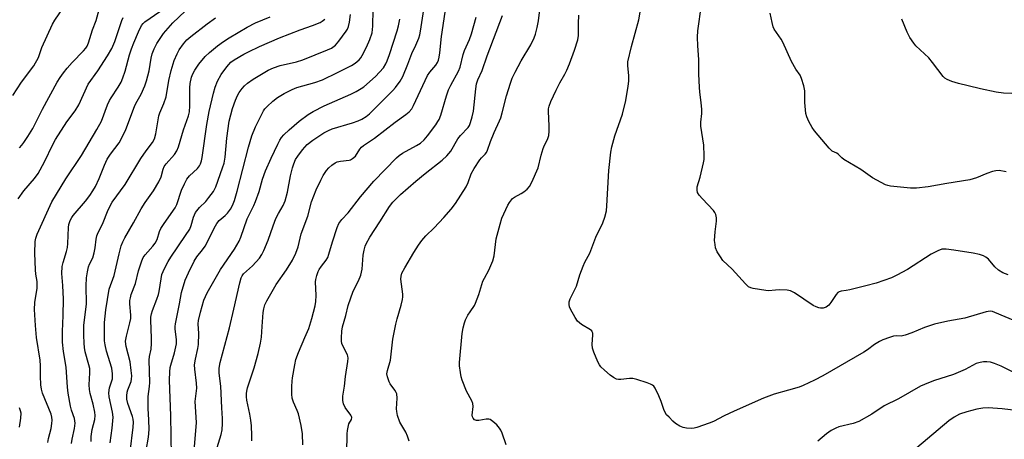
# Model space of a CAD drawing. Units: inches. Extents: x 1189770 to 1195770, y 549456 to 553456.
# Drawn here: x 1194089 to 1194418, y 553100 to 553240 of the extents above; entities that cross this region are included whole.
import ezdxf

# ---------------------------------------------------------------- set-up
doc = ezdxf.new("R2010")
doc.units = ezdxf.units.IN
doc.header["$MEASUREMENT"] = 0
doc.layers.add('Undefined', color=1, linetype='Continuous')

msp = doc.modelspace()

# ---------------------------------------------------------------- linework, layer by layer
at = {"layer": 'Undefined'}
for points, elevation in [([(1194088.49, 553197.64), (1194089.28, 553198.48), (1194090.01, 553199.42), (1194091.33, 553201.36), (1194092.96, 553204.07), (1194096.19, 553210.53), (1194101.1, 553219.57), (1194102.1, 553221.19), (1194103.21, 553222.75), (1194104.43, 553224.25), (1194106.12, 553226.12), (1194109.97, 553230.07), (1194110.69, 553230.94), (1194111.12, 553231.6), (1194111.63, 553232.76), (1194112.97, 553237.04), (1194114.17, 553240.22), (1194116.47, 553248.49)], 462), ([(1194086.29, 553215.14), (1194089.22, 553219.59), (1194093.3, 553224.99), (1194094.84, 553227.87), (1194096, 553231.16), (1194099.55, 553239.02), (1194100.32, 553240.28), (1194104.26, 553246.07)], 460), ([(1194097.96, 553099.04), (1194098.23, 553100.39), (1194099.09, 553103.69), (1194099.38, 553105.36), (1194099.49, 553106.47), (1194099.4, 553107.47), (1194099.09, 553108.52), (1194096.25, 553115.5), (1194095.9, 553116.88), (1194095.69, 553118.29), (1194095.54, 553121.2), (1194095.56, 553124.65), (1194095.49, 553126.56), (1194094.2, 553134.18), (1194093.84, 553138.19), (1194093.58, 553143.54), (1194093.61, 553145.89), (1194094.39, 553150.61), (1194094.49, 553151.71), (1194094.4, 553152.83), (1194093.98, 553155.31), (1194093.87, 553156.77), (1194093.7, 553162.33), (1194093.82, 553166.28), (1194093.99, 553167.34), (1194094.44, 553168.69), (1194099.36, 553179.56), (1194103.99, 553187.24), (1194109.26, 553195.02), (1194114.44, 553203.71), (1194115.92, 553206.51), (1194118.03, 553211.99), (1194118.67, 553213.42), (1194119.21, 553214.36), (1194121.57, 553217.91), (1194122.59, 553219.63), (1194123.15, 553220.98), (1194123.88, 553223.24), (1194125.37, 553228.78), (1194126.02, 553230.75), (1194126.76, 553232.7), (1194128.35, 553236.43), (1194129.35, 553238.5), (1194129.87, 553239.17), (1194130.5, 553239.75), (1194135.45, 553243.24)], 466), ([(1194088.09, 553180.51), (1194089.95, 553183.16), (1194093.55, 553187.3), (1194094.77, 553189.02), (1194096.85, 553192.93), (1194099.69, 553198.72), (1194100.56, 553200.34), (1194104.36, 553206.33), (1194107.13, 553210.04), (1194108.42, 553212.02), (1194111.47, 553218.88), (1194114.7, 553223.42), (1194117.96, 553228.37), (1194119.41, 553230.83), (1194120.48, 553233.18), (1194122.78, 553240.2), (1194123.25, 553241.27)], 464), ([(1194088.47, 553104.11), (1194088.94, 553107.09), (1194089.03, 553108.8), (1194088.88, 553109.59), (1194088.48, 553110.59)], 464)]:
    msp.add_lwpolyline(points, dxfattribs=dict(at, elevation=elevation))
for points in [[(1194154.28, 553095.87, 482), (1194156.04, 553101.65, 482), (1194156.35, 553103.28, 482), (1194156.5, 553105.34, 482), (1194156.5, 553107.05, 482), (1194156.22, 553110.56, 482), (1194155.9, 553117.88, 482), (1194155.39, 553122.21, 482), (1194155.37, 553123.84, 482), (1194155.7, 553125.79, 482), (1194158.78, 553137.39, 482), (1194160.29, 553143.63, 482), (1194162.23, 553152.41, 482), (1194162.69, 553154.07, 482), (1194163.03, 553154.78, 482), (1194163.5, 553155.41, 482), (1194166.47, 553158.14, 482), (1194168.8, 553160.73, 482), (1194169.64, 553161.91, 482), (1194170.28, 553163.21, 482), (1194171.79, 553166.69, 482), (1194173.41, 553171.47, 482), (1194174.37, 553173.94, 482), (1194175.23, 553175.67, 482), (1194176.74, 553178.33, 482), (1194177.4, 553179.86, 482), (1194178.21, 553182.81, 482), (1194179.26, 553188.25, 482), (1194179.86, 553190.87, 482), (1194180.29, 553192.3, 482), (1194180.94, 553193.69, 482), (1194181.72, 553194.87, 482), (1194183.29, 553196.97, 482), (1194184.83, 553198.72, 482), (1194186.65, 553200.16, 482), (1194190.44, 553202.58, 482), (1194191.93, 553203.39, 482), (1194193.2, 553203.92, 482), (1194200.03, 553205.99, 482), (1194201.86, 553206.65, 482), (1194203.13, 553207.2, 482), (1194204.58, 553208.1, 482), (1194205.69, 553209.02, 482), (1194208.61, 553211.86, 482), (1194213.5, 553216.84, 482), (1194214.38, 553217.83, 482), (1194215.92, 553219.92, 482), (1194216.81, 553221.5, 482), (1194218.48, 553225.56, 482), (1194219.81, 553229.16, 482), (1194221.22, 553231.91, 482), (1194222.17, 553234.34, 482), (1194222.48, 553235.4, 482), (1194222.73, 553236.7, 482), (1194224.25, 553246.82, 482)], [(1194105.88, 553098.69, 468), (1194106.11, 553100.1, 468), (1194106.9, 553103.67, 468), (1194107.11, 553105.51, 468), (1194107.05, 553106.3, 468), (1194106.89, 553107.08, 468), (1194105.98, 553109.78, 468), (1194105.61, 553111.13, 468), (1194104.85, 553115.48, 468), (1194104.61, 553117.51, 468), (1194104.13, 553124.18, 468), (1194103.28, 553129.5, 468), (1194102.92, 553132.61, 468), (1194102.87, 553136.16, 468), (1194103.11, 553141.52, 468), (1194103.22, 553146.94, 468), (1194103, 553151.58, 468), (1194102.72, 553155.58, 468), (1194102.83, 553157.87, 468), (1194103.1, 553159.28, 468), (1194104.25, 553162.88, 468), (1194104.58, 553164.24, 468), (1194104.69, 553165.58, 468), (1194104.88, 553170.92, 468), (1194105.06, 553172, 468), (1194105.51, 553173.31, 468), (1194106, 553174.3, 468), (1194106.47, 553174.97, 468), (1194110.66, 553179.8, 468), (1194112.04, 553181.62, 468), (1194113.08, 553183.18, 468), (1194113.91, 553184.69, 468), (1194115.18, 553187.37, 468), (1194116.93, 553191.84, 468), (1194117.83, 553193.8, 468), (1194118.96, 553195.51, 468), (1194121.85, 553199.25, 468), (1194123.27, 553201.82, 468), (1194124.09, 553203.69, 468), (1194127, 553211.47, 468), (1194127.51, 553212.49, 468), (1194129.27, 553215.51, 468), (1194130.45, 553218.36, 468), (1194130.98, 553220, 468), (1194131.87, 553223.36, 468), (1194132.6, 553227.62, 468), (1194132.96, 553229.05, 468), (1194133.55, 553230.72, 468), (1194134.54, 553232.47, 468), (1194136.75, 553235.85, 468), (1194139.87, 553239.44, 468), (1194143.97, 553243.31, 468)], [(1194139.39, 553094.52, 478), (1194139.23, 553107.94, 478), (1194138.78, 553119.85, 478), (1194138.87, 553122.66, 478), (1194138.98, 553124.05, 478), (1194139.14, 553124.87, 478), (1194140.43, 553129.05, 478), (1194141.12, 553132.03, 478), (1194141.12, 553133.39, 478), (1194140.62, 553137, 478), (1194140.62, 553137.86, 478), (1194140.73, 553138.7, 478), (1194142.11, 553145.36, 478), (1194142.77, 553149.23, 478), (1194143.97, 553153.36, 478), (1194145.04, 553155.81, 478), (1194146.97, 553159.67, 478), (1194147.91, 553161.17, 478), (1194149.82, 553163.51, 478), (1194150.65, 553164.7, 478), (1194152.04, 553167.24, 478), (1194153.73, 553170.71, 478), (1194154.57, 553172.23, 478), (1194155.39, 553173.24, 478), (1194157.33, 553174.95, 478), (1194158.12, 553175.77, 478), (1194159.14, 553177.12, 478), (1194159.81, 553178.36, 478), (1194160.45, 553179.95, 478), (1194161.41, 553183.1, 478), (1194165.21, 553197.79, 478), (1194166.3, 553201.62, 478), (1194167.46, 553204.67, 478), (1194170.18, 553209.94, 478), (1194170.66, 553210.64, 478), (1194171.39, 553211.49, 478), (1194173.33, 553213.23, 478), (1194174.92, 553214.48, 478), (1194177.08, 553215.8, 478), (1194179.76, 553217.07, 478), (1194181.4, 553217.75, 478), (1194187.42, 553219.48, 478), (1194189.9, 553220.4, 478), (1194195, 553222.79, 478), (1194199.66, 553225.21, 478), (1194200.91, 553225.95, 478), (1194202.23, 553227.09, 478), (1194202.79, 553227.75, 478), (1194203.26, 553228.47, 478), (1194204.69, 553231.24, 478), (1194205.82, 553233.88, 478), (1194206.51, 553236.13, 478), (1194206.79, 553238.36, 478), (1194206.88, 553243.95, 478)], [(1194166.3, 553099.57, 484), (1194166.32, 553101.33, 484), (1194166.16, 553104.55, 484), (1194165.95, 553106.52, 484), (1194165.64, 553108.46, 484), (1194164.64, 553113.12, 484), (1194164.53, 553114.24, 484), (1194164.54, 553115.35, 484), (1194164.62, 553116.18, 484), (1194164.87, 553117.28, 484), (1194167.03, 553124, 484), (1194168.38, 553128.81, 484), (1194169.15, 553132.26, 484), (1194169.49, 553134.26, 484), (1194169.69, 553137.79, 484), (1194170.12, 553142.54, 484), (1194170.3, 553143.72, 484), (1194170.65, 553145.02, 484), (1194171.29, 553146.46, 484), (1194174.44, 553151.82, 484), (1194177.94, 553156.82, 484), (1194179.89, 553160.03, 484), (1194181.06, 553162.31, 484), (1194181.8, 553164.43, 484), (1194182.84, 553168.78, 484), (1194185.02, 553174.77, 484), (1194186.31, 553179.48, 484), (1194187.83, 553183.6, 484), (1194189.33, 553186.78, 484), (1194190.17, 553188.31, 484), (1194191.28, 553190.01, 484), (1194192.01, 553190.88, 484), (1194193.05, 553191.79, 484), (1194194.17, 553192.57, 484), (1194194.9, 553192.9, 484), (1194195.94, 553193.12, 484), (1194198.86, 553193.49, 484), (1194199.36, 553193.63, 484), (1194200.01, 553193.98, 484), (1194200.93, 553194.83, 484), (1194202.47, 553197.11, 484), (1194203.01, 553197.79, 484), (1194203.61, 553198.38, 484), (1194207.32, 553200.88, 484), (1194214.26, 553206.17, 484), (1194217.86, 553208.75, 484), (1194218.98, 553209.67, 484), (1194219.79, 553210.6, 484), (1194220.44, 553211.79, 484), (1194225.12, 553221.86, 484), (1194225.89, 553222.96, 484), (1194227.88, 553225.26, 484), (1194228.42, 553226.17, 484), (1194228.73, 553226.9, 484), (1194229, 553227.99, 484), (1194229.23, 553229.39, 484), (1194229.81, 553234.9, 484), (1194231.28, 553245.21, 484)], [(1194218.9, 553099.42, 490), (1194218.42, 553101.12, 490), (1194217.81, 553102.42, 490), (1194215.79, 553105.85, 490), (1194215.09, 553108, 490), (1194214.78, 553109.39, 490), (1194214.7, 553110.24, 490), (1194214.95, 553113.87, 490), (1194214.77, 553115.25, 490), (1194214.58, 553115.78, 490), (1194214.2, 553116.51, 490), (1194212.6, 553118.64, 490), (1194212.21, 553119.35, 490), (1194211.64, 553120.94, 490), (1194211.47, 553122.03, 490), (1194211.65, 553123.09, 490), (1194212.7, 553126.52, 490), (1194213.52, 553133.61, 490), (1194214.48, 553138.59, 490), (1194214.92, 553140.33, 490), (1194216.27, 553144.91, 490), (1194216.74, 553146.89, 490), (1194216.82, 553147.75, 490), (1194216.78, 553148.62, 490), (1194216.11, 553153.61, 490), (1194216.23, 553154.61, 490), (1194216.54, 553155.61, 490), (1194217.47, 553157.41, 490), (1194220.53, 553162.56, 490), (1194222.05, 553165.03, 490), (1194223.17, 553166.65, 490), (1194224.53, 553168.17, 490), (1194227.32, 553170.86, 490), (1194230.6, 553174.25, 490), (1194233.02, 553177.12, 490), (1194234.43, 553178.95, 490), (1194238.02, 553184.55, 490), (1194238.7, 553186.02, 490), (1194239.75, 553188.94, 490), (1194240.73, 553190.7, 490), (1194242.61, 553193.62, 490), (1194243.16, 553194.26, 490), (1194244.37, 553195.45, 490), (1194244.82, 553196.06, 490), (1194245.19, 553196.86, 490), (1194246.15, 553199.68, 490), (1194247.34, 553202.72, 490), (1194249.17, 553206.6, 490), (1194249.59, 553207.67, 490), (1194250.09, 553209.36, 490), (1194251.47, 553215.04, 490), (1194252.81, 553219.27, 490), (1194253.41, 553220.91, 490), (1194254.37, 553222.9, 490), (1194256.46, 553226.7, 490), (1194259.65, 553232.11, 490), (1194260.73, 553234.37, 490), (1194261.23, 553235.68, 490), (1194261.77, 553237.9, 490), (1194262.22, 553240.15, 490), (1194262.75, 553244.68, 490)], [(1194423.17, 553139.04, 494), (1194415.02, 553142.54, 494), (1194414.19, 553142.81, 494), (1194413.37, 553142.92, 494), (1194412.05, 553142.77, 494), (1194404.91, 553140.66, 494), (1194399.23, 553139.6, 494), (1194394.75, 553138.58, 494), (1194391.43, 553137.46, 494), (1194387.23, 553135.68, 494), (1194384.99, 553134.88, 494), (1194383.57, 553134.57, 494), (1194381.93, 553134.64, 494), (1194381.08, 553134.59, 494), (1194379.66, 553134.18, 494), (1194377.43, 553133.31, 494), (1194376.38, 553132.79, 494), (1194374.67, 553131.74, 494), (1194372.31, 553129.97, 494), (1194371.11, 553129.2, 494), (1194357.44, 553121.35, 494), (1194354.61, 553119.86, 494), (1194350.86, 553118.08, 494), (1194349.5, 553117.52, 494), (1194345.88, 553116.47, 494), (1194341.09, 553115.22, 494), (1194337.5, 553113.85, 494), (1194327.71, 553109.51, 494), (1194324.33, 553107.91, 494), (1194320.75, 553106.05, 494), (1194319.4, 553105.46, 494), (1194315.2, 553103.97, 494), (1194314.34, 553103.77, 494), (1194313.48, 553103.72, 494), (1194311.74, 553103.82, 494), (1194310.61, 553104.03, 494), (1194309.56, 553104.49, 494), (1194308.06, 553105.4, 494), (1194307.17, 553106.16, 494), (1194305.92, 553107.42, 494), (1194305.13, 553108.29, 494), (1194304.63, 553108.99, 494), (1194304.19, 553110.02, 494), (1194303.32, 553112.73, 494), (1194302.52, 553114.58, 494), (1194301.28, 553117.14, 494), (1194300.82, 553117.81, 494), (1194300.42, 553118.17, 494), (1194299.67, 553118.56, 494), (1194298.58, 553118.96, 494), (1194295.2, 553120.09, 494), (1194293.79, 553120.45, 494), (1194292.66, 553120.47, 494), (1194289.82, 553120.09, 494), (1194289.06, 553120.1, 494), (1194288.33, 553120.23, 494), (1194287.36, 553120.71, 494), (1194286.24, 553121.53, 494), (1194284.34, 553123.16, 494), (1194283.12, 553124.34, 494), (1194282.62, 553125.01, 494), (1194282.09, 553126.03, 494), (1194280.74, 553129.23, 494), (1194280.29, 553130.59, 494), (1194280.19, 553131.74, 494), (1194280.42, 553135, 494), (1194280.38, 553135.55, 494), (1194280.25, 553136.01, 494), (1194280.04, 553136.36, 494), (1194279.65, 553136.73, 494), (1194276.63, 553138.49, 494), (1194275.93, 553139.02, 494), (1194275.33, 553139.63, 494), (1194274.54, 553140.84, 494), (1194272.96, 553143.65, 494), (1194272.61, 553144.43, 494), (1194272.45, 553145.22, 494), (1194272.52, 553146.02, 494), (1194272.81, 553147.09, 494), (1194274.92, 553151.31, 494), (1194276.1, 553155.11, 494), (1194277.18, 553158.05, 494), (1194277.75, 553159.34, 494), (1194279.36, 553162.41, 494), (1194281.43, 553167.72, 494), (1194283.75, 553172.5, 494), (1194284.4, 553174.36, 494), (1194284.97, 553176.53, 494), (1194285.16, 553178.24, 494), (1194285.72, 553190.01, 494), (1194286.43, 553196.19, 494), (1194286.8, 553197.91, 494), (1194287.76, 553201.62, 494), (1194290.35, 553208.88, 494), (1194291.46, 553213.43, 494), (1194292.27, 553218.2, 494), (1194292.44, 553219.95, 494), (1194292.45, 553221.69, 494), (1194292.11, 553225.11, 494), (1194292.16, 553226.43, 494), (1194293.37, 553231.5, 494), (1194295.76, 553240.45, 494), (1194296.38, 553243.62, 494)], [(1194419.47, 553155.06, 496), (1194417.66, 553155.79, 496), (1194416.25, 553156.68, 496), (1194415.01, 553157.79, 496), (1194412.81, 553160.37, 496), (1194411.92, 553161.07, 496), (1194411.18, 553161.46, 496), (1194409.86, 553161.88, 496), (1194407.67, 553162.38, 496), (1194401.24, 553163.41, 496), (1194398.63, 553163.73, 496), (1194397.78, 553163.74, 496), (1194397.22, 553163.66, 496), (1194395.94, 553163.17, 496), (1194393.7, 553162, 496), (1194385.73, 553156.94, 496), (1194382.16, 553155, 496), (1194380.35, 553154.1, 496), (1194375.21, 553152.35, 496), (1194371.8, 553151.39, 496), (1194366.4, 553150.08, 496), (1194365.25, 553149.86, 496), (1194363.53, 553149.68, 496), (1194362.82, 553149.45, 496), (1194362.44, 553149.17, 496), (1194361.89, 553148.54, 496), (1194360.1, 553145.85, 496), (1194359.39, 553144.94, 496), (1194358.52, 553144.28, 496), (1194357.46, 553143.97, 496), (1194356.62, 553143.94, 496), (1194356.06, 553144.05, 496), (1194355.22, 553144.35, 496), (1194354.13, 553144.86, 496), (1194347.89, 553149.05, 496), (1194346.59, 553149.72, 496), (1194345.45, 553149.93, 496), (1194342.78, 553150.05, 496), (1194341.58, 553150.03, 496), (1194339.18, 553149.78, 496), (1194338.34, 553149.81, 496), (1194334.09, 553150.54, 496), (1194333.28, 553150.76, 496), (1194332.55, 553151.12, 496), (1194331.53, 553152.06, 496), (1194327.02, 553157.02, 496), (1194323.94, 553159.93, 496), (1194323.1, 553161.09, 496), (1194322.04, 553162.8, 496), (1194321.53, 553164.11, 496), (1194321.33, 553165.21, 496), (1194321.19, 553166.62, 496), (1194321.32, 553169.48, 496), (1194321.8, 553173.09, 496), (1194321.79, 553174.19, 496), (1194321.62, 553175.24, 496), (1194321.27, 553175.97, 496), (1194320.75, 553176.64, 496), (1194317.13, 553180.49, 496), (1194316.05, 553181.76, 496), (1194315.49, 553182.64, 496), (1194315.29, 553183.42, 496), (1194315.36, 553184.55, 496), (1194316.33, 553187.8, 496), (1194317.44, 553192.59, 496), (1194317.64, 553193.72, 496), (1194317.73, 553194.89, 496), (1194317.62, 553198.45, 496), (1194316.62, 553204.82, 496), (1194316.6, 553206.14, 496), (1194316.86, 553209.12, 496), (1194316.86, 553210.57, 496), (1194316.71, 553212.62, 496), (1194316.2, 553216.35, 496), (1194316.08, 553217.78, 496), (1194315.91, 553222.34, 496), (1194315.92, 553227.14, 496), (1194315.56, 553231.7, 496), (1194315.46, 553234.66, 496), (1194315.6, 553236.72, 496), (1194316.82, 553245.47, 496)], [(1194112.51, 553099.34, 470), (1194112.55, 553101.06, 470), (1194112.84, 553103.35, 470), (1194113.7, 553106.73, 470), (1194113.85, 553108.05, 470), (1194113.73, 553109.2, 470), (1194113.22, 553111.79, 470), (1194112.19, 553115.38, 470), (1194111.91, 553116.69, 470), (1194111.79, 553118.29, 470), (1194112.04, 553122.36, 470), (1194112.02, 553123.74, 470), (1194111.76, 553125.04, 470), (1194110.52, 553129.35, 470), (1194110.27, 553130.8, 470), (1194110.13, 553132.28, 470), (1194110.06, 553134.91, 470), (1194110.1, 553138.11, 470), (1194110.9, 553145.35, 470), (1194110.83, 553151.47, 470), (1194110.96, 553154.08, 470), (1194111.27, 553156.11, 470), (1194111.66, 553157.82, 470), (1194111.96, 553158.63, 470), (1194113.02, 553160.82, 470), (1194113.52, 553162.46, 470), (1194113.87, 553164.14, 470), (1194114.16, 553167.08, 470), (1194114.42, 553168.19, 470), (1194114.83, 553169.22, 470), (1194116.27, 553172.07, 470), (1194118.19, 553176.88, 470), (1194119.56, 553179.39, 470), (1194123.94, 553185.31, 470), (1194129.17, 553194.03, 470), (1194130.96, 553196.61, 470), (1194133.05, 553199.36, 470), (1194133.72, 553200.63, 470), (1194134.15, 553202.25, 470), (1194135.19, 553208.3, 470), (1194135.53, 553209.32, 470), (1194136.83, 553212.4, 470), (1194137.58, 553214.66, 470), (1194138.45, 553220.11, 470), (1194139.24, 553223.47, 470), (1194140.31, 553226.88, 470), (1194141.26, 553229.07, 470), (1194141.95, 553230.37, 470), (1194143.42, 553232.45, 470), (1194144.58, 553233.73, 470), (1194145.91, 553234.88, 470), (1194151.32, 553239.1, 470), (1194154.11, 553241.1, 470)], [(1194118.84, 553098.88, 472), (1194119.56, 553103.74, 472), (1194119.85, 553107.47, 472), (1194119.68, 553109.16, 472), (1194118.56, 553114.23, 472), (1194118.39, 553115.65, 472), (1194118.67, 553117.31, 472), (1194119.6, 553120.3, 472), (1194119.69, 553121.11, 472), (1194119.67, 553121.93, 472), (1194119.41, 553123.83, 472), (1194117.63, 553129.54, 472), (1194117.17, 553131.71, 472), (1194117.01, 553133.06, 472), (1194116.95, 553134.53, 472), (1194116.93, 553137.48, 472), (1194117.02, 553139.17, 472), (1194117.46, 553143.43, 472), (1194118.57, 553150.28, 472), (1194120.22, 553154.89, 472), (1194121.86, 553162.1, 472), (1194122.59, 553164.79, 472), (1194123.07, 553166.11, 472), (1194123.77, 553167.54, 472), (1194126.69, 553172.51, 472), (1194129.19, 553177.14, 472), (1194130.53, 553179.26, 472), (1194133.34, 553183.2, 472), (1194135.15, 553186.28, 472), (1194135.9, 553187.87, 472), (1194136.59, 553190.46, 472), (1194136.98, 553191.36, 472), (1194137.66, 553192.29, 472), (1194140.41, 553195.38, 472), (1194141.21, 553196.64, 472), (1194141.79, 553197.98, 472), (1194143.39, 553203.58, 472), (1194145.04, 553208.28, 472), (1194145.42, 553209.64, 472), (1194145.59, 553211.62, 472), (1194145.55, 553217.73, 472), (1194145.64, 553219.14, 472), (1194146.1, 553221.27, 472), (1194146.56, 553222.35, 472), (1194147.25, 553223.65, 472), (1194148.6, 553225.61, 472), (1194150.65, 553228.16, 472), (1194152.12, 553229.56, 472), (1194154.8, 553231.71, 472), (1194156.79, 553233.19, 472), (1194158.65, 553234.42, 472), (1194164.69, 553237.94, 472), (1194167.5, 553239.38, 472), (1194172.38, 553241.48, 472)], [(1194125.61, 553095.9, 474), (1194126.55, 553104.12, 474), (1194126.63, 553105.81, 474), (1194126.55, 553106.86, 474), (1194126.36, 553107.68, 474), (1194124.77, 553112.09, 474), (1194124.44, 553113.5, 474), (1194124.44, 553114.66, 474), (1194124.58, 553115.81, 474), (1194124.81, 553116.66, 474), (1194125.86, 553119.41, 474), (1194126.03, 553120.21, 474), (1194126.07, 553121.35, 474), (1194125.93, 553123.08, 474), (1194125.51, 553125.97, 474), (1194124.24, 553131.08, 474), (1194124.1, 553131.92, 474), (1194124.05, 553132.95, 474), (1194124.3, 553134.57, 474), (1194125.48, 553139.05, 474), (1194125.76, 553140.5, 474), (1194125.76, 553141.57, 474), (1194125.47, 553145.44, 474), (1194125.5, 553146.56, 474), (1194125.62, 553147.41, 474), (1194125.94, 553148.54, 474), (1194127.32, 553152.18, 474), (1194128.4, 553156.42, 474), (1194129.49, 553159.81, 474), (1194129.95, 553160.89, 474), (1194130.55, 553161.8, 474), (1194131.43, 553162.85, 474), (1194133.15, 553164.65, 474), (1194133.95, 553165.74, 474), (1194134.56, 553166.94, 474), (1194135.39, 553169.64, 474), (1194135.86, 553170.66, 474), (1194136.91, 553172.29, 474), (1194140.63, 553177.48, 474), (1194141.17, 553178.65, 474), (1194142.77, 553183.44, 474), (1194143.75, 553185.56, 474), (1194144.57, 553187.12, 474), (1194145.39, 553188.2, 474), (1194148.06, 553190.69, 474), (1194148.72, 553191.56, 474), (1194149.09, 553192.27, 474), (1194149.44, 553193.27, 474), (1194149.67, 553194.36, 474), (1194151.17, 553205.45, 474), (1194152.06, 553209.77, 474), (1194153.51, 553215.95, 474), (1194154.06, 553217.86, 474), (1194154.83, 553219.94, 474), (1194156.06, 553222.14, 474), (1194157.93, 553224.76, 474), (1194159.29, 553226.24, 474), (1194160.42, 553227.07, 474), (1194163.66, 553228.98, 474), (1194165.19, 553229.78, 474), (1194168.8, 553231.5, 474), (1194175.52, 553234.43, 474), (1194182.43, 553237.07, 474), (1194186.64, 553238.59, 474), (1194189.11, 553239.59, 474), (1194189.88, 553240, 474), (1194190.67, 553240.65, 474)], [(1194130.92, 553096.3, 476), (1194131.66, 553100.77, 476), (1194131.89, 553103.33, 476), (1194131.85, 553106.54, 476), (1194131.56, 553110.39, 476), (1194131.55, 553112.68, 476), (1194131.63, 553114.39, 476), (1194132.04, 553117.74, 476), (1194132.13, 553119.13, 476), (1194131.96, 553126.55, 476), (1194132.09, 553127.73, 476), (1194132.55, 553130.18, 476), (1194132.75, 553132.16, 476), (1194132.73, 553133.93, 476), (1194132.44, 553139.91, 476), (1194132.51, 553140.99, 476), (1194132.71, 553142.05, 476), (1194133.06, 553143.16, 476), (1194134.54, 553147, 476), (1194135.03, 553148.53, 476), (1194135.25, 553149.57, 476), (1194135.89, 553153.8, 476), (1194136.21, 553155.22, 476), (1194136.62, 553156.26, 476), (1194137.6, 553158.29, 476), (1194138.27, 553159.55, 476), (1194139.23, 553161.06, 476), (1194144.09, 553168.24, 476), (1194145.49, 553170.42, 476), (1194146.01, 553171.66, 476), (1194146.76, 553174.43, 476), (1194147.46, 553175.91, 476), (1194148.78, 553177.66, 476), (1194150.84, 553179.67, 476), (1194151.94, 553180.97, 476), (1194153.46, 553183.03, 476), (1194154.22, 553184.57, 476), (1194156.48, 553190.86, 476), (1194156.99, 553192.51, 476), (1194157.32, 553194.44, 476), (1194157.88, 553200.79, 476), (1194158.65, 553206.48, 476), (1194159.8, 553210.73, 476), (1194160.81, 553213.51, 476), (1194161.5, 553215.13, 476), (1194162.05, 553216.13, 476), (1194163.02, 553217.5, 476), (1194163.78, 553218.32, 476), (1194164.83, 553219.26, 476), (1194166.7, 553220.59, 476), (1194171.74, 553223.58, 476), (1194173.59, 553224.37, 476), (1194175.75, 553225.13, 476), (1194181.18, 553226.4, 476), (1194183.32, 553227.01, 476), (1194191.62, 553230.35, 476), (1194192.92, 553230.98, 476), (1194194.25, 553231.96, 476), (1194195.41, 553233.26, 476), (1194197.86, 553236.59, 476), (1194198.26, 553237.3, 476), (1194198.64, 553238.26, 476), (1194198.95, 553239.65, 476), (1194199.29, 553242.22, 476)], [(1194147.11, 553097.55, 480), (1194147.77, 553105.74, 480), (1194147.31, 553112.73, 480), (1194147.89, 553117.19, 480), (1194147.78, 553118.8, 480), (1194147.2, 553123.5, 480), (1194147.15, 553124.96, 480), (1194147.43, 553126.86, 480), (1194148.21, 553130.42, 480), (1194148.38, 553131.82, 480), (1194148.58, 553135.51, 480), (1194148.36, 553138.7, 480), (1194148.41, 553139.87, 480), (1194149.05, 553142.64, 480), (1194150.22, 553146.62, 480), (1194150.74, 553147.85, 480), (1194151.35, 553149.05, 480), (1194155.82, 553156.86, 480), (1194160.48, 553163.7, 480), (1194162.06, 553166.4, 480), (1194162.61, 553167.74, 480), (1194164.7, 553173.89, 480), (1194166.97, 553178.31, 480), (1194167.55, 553179.62, 480), (1194168.69, 553182.98, 480), (1194169.9, 553187.13, 480), (1194170.87, 553189.87, 480), (1194172.74, 553194.1, 480), (1194174.99, 553198.88, 480), (1194175.67, 553200.16, 480), (1194176.27, 553201.06, 480), (1194176.95, 553201.92, 480), (1194178.79, 553203.68, 480), (1194182.15, 553206.52, 480), (1194185.1, 553208.74, 480), (1194186.86, 553209.81, 480), (1194190.45, 553211.63, 480), (1194199.43, 553215.53, 480), (1194201.22, 553216.41, 480), (1194202.89, 553217.41, 480), (1194203.8, 553218.06, 480), (1194207.69, 553221.42, 480), (1194210.3, 553224.42, 480), (1194211.09, 553225.66, 480), (1194211.59, 553226.68, 480), (1194212.36, 553228.79, 480), (1194214.97, 553236.76, 480), (1194215.41, 553238.4, 480), (1194215.82, 553240.63, 480)], [(1194183.34, 553098.17, 486), (1194183.24, 553101.95, 486), (1194182.81, 553104.66, 486), (1194181.86, 553108.58, 486), (1194181.5, 553109.67, 486), (1194180.24, 553112.55, 486), (1194179.82, 553113.79, 486), (1194179.66, 553115.18, 486), (1194179.7, 553117.78, 486), (1194179.77, 553119.51, 486), (1194179.91, 553120.67, 486), (1194180.66, 553125.03, 486), (1194181.03, 553126.74, 486), (1194181.87, 553129.15, 486), (1194184.08, 553134.1, 486), (1194185.35, 553137.19, 486), (1194186.38, 553140.47, 486), (1194187.48, 553144.72, 486), (1194187.72, 553146.16, 486), (1194187.87, 553148.21, 486), (1194187.64, 553152.75, 486), (1194187.74, 553153.55, 486), (1194188.06, 553154.89, 486), (1194188.49, 553156.2, 486), (1194188.86, 553156.91, 486), (1194189.6, 553158.02, 486), (1194191.16, 553160.02, 486), (1194191.68, 553160.93, 486), (1194192.05, 553161.98, 486), (1194193.23, 553166.19, 486), (1194194.86, 553170.9, 486), (1194195.44, 553172.23, 486), (1194196.42, 553173.62, 486), (1194198.49, 553175.88, 486), (1194202.7, 553181.17, 486), (1194207.16, 553186.41, 486), (1194214.76, 553194.25, 486), (1194215.61, 553195.03, 486), (1194216.66, 553195.78, 486), (1194221.4, 553198.33, 486), (1194222.74, 553199.18, 486), (1194224, 553200.3, 486), (1194225.11, 553201.63, 486), (1194227.87, 553205.29, 486), (1194228.58, 553206.38, 486), (1194228.98, 553207.14, 486), (1194229.49, 553208.51, 486), (1194231.45, 553215.02, 486), (1194232.12, 553216.96, 486), (1194232.86, 553218.55, 486), (1194235.5, 553223.23, 486), (1194236.07, 553224.6, 486), (1194237.01, 553228.82, 486), (1194237.41, 553230.21, 486), (1194239.17, 553233.82, 486), (1194239.79, 553235.75, 486), (1194241.34, 553241.35, 486)], [(1194198.06, 553095.59, 488), (1194198.19, 553101.88, 488), (1194198.28, 553103, 488), (1194198.49, 553104.14, 488), (1194198.8, 553105.25, 488), (1194199.59, 553106.75, 488), (1194199.73, 553107.32, 488), (1194199.63, 553107.75, 488), (1194199.41, 553108.19, 488), (1194197.58, 553110.69, 488), (1194197.02, 553111.98, 488), (1194196.73, 553113.05, 488), (1194196.69, 553113.61, 488), (1194196.76, 553114.48, 488), (1194197.29, 553117.81, 488), (1194197.59, 553121.04, 488), (1194198.44, 553126.14, 488), (1194198.5, 553127.21, 488), (1194198.42, 553127.86, 488), (1194198.26, 553128.35, 488), (1194196.86, 553131.1, 488), (1194196.43, 553132.13, 488), (1194196.28, 553132.93, 488), (1194196.28, 553134.05, 488), (1194196.43, 553136.31, 488), (1194196.63, 553137.71, 488), (1194197.7, 553141.54, 488), (1194198.5, 553144.87, 488), (1194200.18, 553149.62, 488), (1194202.02, 553153.11, 488), (1194202.77, 553154.94, 488), (1194203.18, 553157.04, 488), (1194203.55, 553161.65, 488), (1194203.83, 553163.34, 488), (1194204.21, 553164.69, 488), (1194204.51, 553165.46, 488), (1194205.74, 553167.67, 488), (1194209.17, 553172.82, 488), (1194212.33, 553177.94, 488), (1194213.45, 553179.41, 488), (1194216.03, 553182.01, 488), (1194221.23, 553186.48, 488), (1194224.28, 553189.03, 488), (1194229.99, 553193.53, 488), (1194231.58, 553194.94, 488), (1194232.86, 553196.5, 488), (1194235.23, 553200.59, 488), (1194236.12, 553201.68, 488), (1194238.64, 553204.37, 488), (1194239.11, 553205.1, 488), (1194239.51, 553206.1, 488), (1194240.03, 553207.99, 488), (1194240.43, 553209.9, 488), (1194241.21, 553217.36, 488), (1194241.51, 553219.04, 488), (1194241.98, 553220.38, 488), (1194243.33, 553223.52, 488), (1194245.07, 553228.41, 488), (1194250.21, 553241.88, 488)], [(1194251.46, 553098.19, 492), (1194250.12, 553102.07, 492), (1194249.67, 553103.14, 492), (1194249.2, 553103.85, 492), (1194248.24, 553104.91, 492), (1194247, 553106.08, 492), (1194246.09, 553106.65, 492), (1194245.56, 553106.76, 492), (1194244.71, 553106.76, 492), (1194242.21, 553106.37, 492), (1194241.46, 553106.34, 492), (1194240.82, 553106.61, 492), (1194240.33, 553107.16, 492), (1194240.12, 553107.61, 492), (1194240.06, 553108.13, 492), (1194240.38, 553110.99, 492), (1194240.28, 553112, 492), (1194239.9, 553112.93, 492), (1194238.1, 553116.14, 492), (1194236.63, 553119.9, 492), (1194236.35, 553121.01, 492), (1194236.12, 553122.42, 492), (1194235.83, 553124.7, 492), (1194235.79, 553125.81, 492), (1194236.66, 553135.47, 492), (1194237.01, 553137.42, 492), (1194237.42, 553139.05, 492), (1194237.82, 553140.09, 492), (1194238.62, 553141.56, 492), (1194239.34, 553142.76, 492), (1194240.79, 553144.86, 492), (1194241.2, 553145.6, 492), (1194242.3, 553148.56, 492), (1194243.65, 553152.95, 492), (1194244.12, 553153.96, 492), (1194245.6, 553156.63, 492), (1194246.91, 553159.82, 492), (1194247.34, 553161.49, 492), (1194248.1, 553167.18, 492), (1194249.37, 553172.08, 492), (1194250, 553174.07, 492), (1194252.02, 553178.43, 492), (1194252.52, 553179.31, 492), (1194253.18, 553180.21, 492), (1194253.57, 553180.61, 492), (1194254.23, 553181.09, 492), (1194256.42, 553182.31, 492), (1194257.36, 553182.93, 492), (1194258.46, 553183.81, 492), (1194259.23, 553184.61, 492), (1194260.05, 553186.12, 492), (1194262.11, 553190.96, 492), (1194263.12, 553195.14, 492), (1194263.77, 553197.42, 492), (1194264.22, 553198.48, 492), (1194265.28, 553200.42, 492), (1194265.68, 553201.74, 492), (1194265.81, 553203.2, 492), (1194265.85, 553204.98, 492), (1194265.55, 553209.81, 492), (1194265.62, 553210.66, 492), (1194265.78, 553211.5, 492), (1194266.39, 553213.1, 492), (1194268.14, 553216.89, 492), (1194269.39, 553219.34, 492), (1194271.08, 553222.28, 492), (1194271.72, 553223.55, 492), (1194272.6, 553225.67, 492), (1194274.28, 553230.25, 492), (1194275.36, 553233.8, 492), (1194275.65, 553235.19, 492), (1194275.57, 553239.21, 492), (1194275.73, 553242.05, 492)], [(1194418.77, 553189.53, 498), (1194416.44, 553189.97, 498), (1194415.29, 553189.96, 498), (1194414.18, 553189.68, 498), (1194412.24, 553188.99, 498), (1194408.86, 553187.52, 498), (1194406.61, 553186.87, 498), (1194398.87, 553185.71, 498), (1194392.71, 553184.6, 498), (1194388.75, 553184.13, 498), (1194386.73, 553184.14, 498), (1194380.03, 553184.83, 498), (1194379.18, 553184.99, 498), (1194378.37, 553185.26, 498), (1194374.04, 553187.57, 498), (1194370.16, 553190.34, 498), (1194364.38, 553193.74, 498), (1194363.75, 553194.25, 498), (1194362.54, 553195.5, 498), (1194362.11, 553195.78, 498), (1194360.54, 553196.52, 498), (1194359.5, 553197.46, 498), (1194354.62, 553203.24, 498), (1194353.83, 553204.44, 498), (1194352.75, 553206.44, 498), (1194352.01, 553207.97, 498), (1194351.69, 553209.05, 498), (1194351.35, 553212.73, 498), (1194351.4, 553216.71, 498), (1194351.04, 553218.39, 498), (1194350.28, 553220.86, 498), (1194349.79, 553221.88, 498), (1194348.31, 553223.96, 498), (1194346.87, 553226.5, 498), (1194344, 553232.98, 498), (1194343.43, 553234, 498), (1194341.16, 553237.33, 498), (1194340.82, 553238.12, 498), (1194340.41, 553239.52, 498), (1194339.72, 553242.67, 498)], [(1194423.44, 553215.66, 500), (1194417.92, 553215.89, 500), (1194415.44, 553216.2, 500), (1194410.2, 553217.31, 500), (1194406.09, 553218.39, 500), (1194402.79, 553219.09, 500), (1194400.57, 553219.79, 500), (1194398.97, 553220.42, 500), (1194398.27, 553220.89, 500), (1194397.68, 553221.5, 500), (1194394.12, 553226.16, 500), (1194392.83, 553227.67, 500), (1194388.52, 553231.73, 500), (1194387.83, 553232.64, 500), (1194386.57, 553234.55, 500), (1194385.6, 553236.31, 500), (1194383.84, 553240.65, 500)], [(1194421.57, 553122.36, 492), (1194417.08, 553124.58, 492), (1194414.87, 553125.45, 492), (1194413.47, 553125.89, 492), (1194412.32, 553126.04, 492), (1194411.17, 553126.03, 492), (1194410.07, 553125.82, 492), (1194408.72, 553125.39, 492), (1194405.04, 553123.48, 492), (1194401.1, 553121.7, 492), (1194394.46, 553119.58, 492), (1194391.46, 553118.46, 492), (1194390.13, 553117.87, 492), (1194382.69, 553113.59, 492), (1194377.92, 553111.25, 492), (1194373.76, 553108.48, 492), (1194369.48, 553105.98, 492), (1194367.57, 553105.34, 492), (1194362.8, 553104.26, 492), (1194361.75, 553103.82, 492), (1194360.22, 553103.02, 492), (1194358.6, 553101.9, 492), (1194355.68, 553099.5, 492)], [(1194423.04, 553109.61, 490), (1194417.39, 553110.32, 490), (1194412.72, 553110.61, 490), (1194410.98, 553110.53, 490), (1194408.98, 553110.18, 490), (1194405.62, 553109.3, 490), (1194403.17, 553108.45, 490), (1194401.4, 553107.53, 490), (1194399.54, 553106.23, 490), (1194388.81, 553097.24, 490)]]:
    msp.add_polyline3d(points, dxfattribs=at)

doc.saveas('drawing.dxf')
